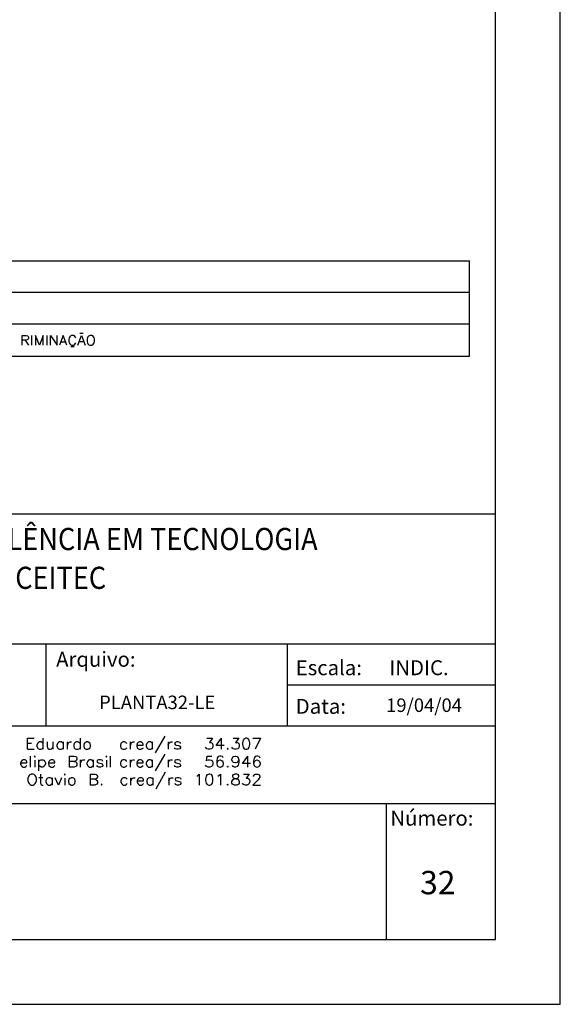
# Model space of a CAD drawing. Extents: x 0 to 84.1, y 0 to 59.7.
# Drawn here: x 75.8 to 84.1, y 0 to 15.2 of the extents above; entities that cross this region are included whole.
import ezdxf

# ---------------------------------------------------------------- set-up
doc = ezdxf.new("R2010")
doc.units = 0
doc.header["$MEASUREMENT"] = 0
for name, color, linetype in [('2', 2, 'CONTINUOUS'), ('5', 5, 'CONTINUOUS'), ('8', 8, 'CONTINUOUS'), ('SELO-P04V2', 9, 'CONTINUOUS')]:
    doc.layers.add(name, color=color, linetype=linetype)
doc.styles.add('ROMANS', font='ROMANS.shx', dxfattribs={"height": 2})

msp = doc.modelspace()

# ---------------------------------------------------------------- linework, layer by layer
at = {"layer": '2', "linetype": 'CONTINUOUS'}
for p, q in [((84.1, 0), (84.1, 59.7)), ((66, 11.46), (82.7, 11.46)), ((82.7, 9.989), (82.7, 11.46)), ((82.7, 10.971), (66, 10.971)), ((82.7, 10.481), (66, 10.481)), ((76.743, 10.339), (76.691, 10.339)), ((75.8, 10.159), (75.8, 10.31)), ((75.8, 10.31), (75.865, 10.31)), ((75.865, 10.238), (75.8, 10.238)), ((75.85, 10.238), (75.901, 10.159)), ((75.865, 10.31), (75.887, 10.303)), ((75.887, 10.245), (75.865, 10.238)), ((75.887, 10.303), (75.894, 10.295)), ((75.894, 10.252), (75.887, 10.245)), ((75.894, 10.295), (75.901, 10.281)), ((75.901, 10.266), (75.894, 10.252)), ((75.901, 10.281), (75.901, 10.266)), ((75.952, 10.159), (75.952, 10.31)), ((76.009, 10.31), (76.009, 10.159)), ((76.067, 10.159), (76.009, 10.31)), ((76.124, 10.31), (76.067, 10.159)), ((76.124, 10.159), (76.124, 10.31)), ((76.182, 10.31), (76.182, 10.159)), ((76.24, 10.159), (76.24, 10.31)), ((76.24, 10.31), (76.341, 10.159)), ((76.341, 10.159), (76.341, 10.31)), ((76.434, 10.31), (76.377, 10.159)), ((76.398, 10.209), (76.471, 10.209)), ((76.492, 10.159), (76.434, 10.31)), ((76.528, 10.274), (76.52, 10.252)), ((76.52, 10.252), (76.52, 10.216)), ((76.52, 10.216), (76.528, 10.195)), ((76.535, 10.288), (76.528, 10.274)), ((76.528, 10.195), (76.535, 10.18)), ((76.55, 10.303), (76.535, 10.288)), ((76.535, 10.18), (76.55, 10.166)), ((76.564, 10.31), (76.55, 10.303)), ((76.593, 10.31), (76.564, 10.31)), ((76.607, 10.303), (76.593, 10.31)), ((76.621, 10.288), (76.607, 10.303)), ((76.607, 10.166), (76.621, 10.18)), ((76.629, 10.274), (76.621, 10.288)), ((76.621, 10.18), (76.629, 10.195)), ((76.658, 10.159), (76.716, 10.31)), ((76.751, 10.209), (76.68, 10.209)), ((76.716, 10.31), (76.773, 10.159)), ((76.809, 10.274), (76.802, 10.252)), ((76.802, 10.252), (76.802, 10.216)), ((76.802, 10.216), (76.809, 10.195)), ((76.816, 10.288), (76.809, 10.274)), ((76.809, 10.195), (76.816, 10.18)), ((76.83, 10.303), (76.816, 10.288)), ((76.816, 10.18), (76.83, 10.166)), ((76.83, 10.303), (76.845, 10.31)), ((76.874, 10.31), (76.845, 10.31)), ((76.889, 10.303), (76.874, 10.31)), ((76.903, 10.288), (76.889, 10.303)), ((76.889, 10.166), (76.903, 10.18)), ((76.91, 10.274), (76.903, 10.288)), ((76.903, 10.18), (76.91, 10.195)), ((76.917, 10.252), (76.91, 10.274)), ((76.91, 10.195), (76.917, 10.216)), ((76.917, 10.216), (76.917, 10.252)), ((76.55, 10.166), (76.564, 10.159)), ((76.601, 10.133), (76.55, 10.133)), ((76.564, 10.159), (76.593, 10.159)), ((76.593, 10.159), (76.607, 10.166)), ((76.83, 10.166), (76.845, 10.159)), ((76.845, 10.159), (76.874, 10.159)), ((76.874, 10.159), (76.889, 10.166)), ((66, 9.989), (82.7, 9.989)), ((0, 0), (84.1, 0))]:
    msp.add_line(p, q, dxfattribs=at)
at = {"layer": '2'}
for p, q in [((65.6, 7.559), (83.1, 7.559)), ((65.6, 5.554), (83.1, 5.554)), ((76.167, 5.554), (76.167, 4.293)), ((79.889, 5.554), (79.889, 4.293)), ((83.1, 4.293), (83.1, 5.554)), ((79.889, 4.923), (83.1, 4.923)), ((70.279, 4.293), (83.1, 4.293)), ((83.1, 1), (83.1, 4.293)), ((71.552, 3.093), (83.1, 3.093)), ((81.417, 3.093), (81.417, 1)), ((70.279, 1), (83.1, 1))]:
    msp.add_line(p, q, dxfattribs=at)
at = {"layer": '5'}
for p, q in [((75.883, 4.101), (75.988, 4.101)), ((75.883, 3.931), (75.883, 4.101)), ((76.126, 3.931), (76.126, 4.101)), ((76.694, 4.101), (76.694, 3.931)), ((77.86, 3.874), (78.006, 4.134)), ((78.647, 4.101), (78.736, 4.101)), ((78.736, 4.101), (78.688, 4.037)), ((78.793, 3.988), (78.874, 4.101)), ((78.874, 3.931), (78.874, 4.101)), ((79.053, 4.101), (79.142, 4.101)), ((79.142, 4.101), (79.093, 4.037)), ((79.223, 4.093), (79.247, 4.101)), ((79.264, 4.101), (79.247, 4.101)), ((79.288, 4.093), (79.264, 4.101)), ((79.361, 4.101), (79.475, 4.101)), ((79.475, 4.101), (79.393, 3.931)), ((75.947, 4.02), (75.883, 4.02)), ((76.037, 4.02), (76.029, 3.996)), ((76.029, 3.996), (76.029, 3.98)), ((76.029, 3.98), (76.037, 3.955)), ((76.053, 4.037), (76.037, 4.02)), ((76.037, 3.955), (76.053, 3.939)), ((76.069, 4.045), (76.053, 4.037)), ((76.093, 4.045), (76.069, 4.045)), ((76.11, 4.037), (76.093, 4.045)), ((76.126, 4.02), (76.11, 4.037)), ((76.11, 3.939), (76.126, 3.955)), ((76.191, 3.964), (76.191, 4.045)), ((76.191, 3.964), (76.199, 3.939)), ((76.256, 3.939), (76.28, 3.964)), ((76.28, 3.931), (76.28, 4.045)), ((76.345, 4.02), (76.337, 3.996)), ((76.337, 3.996), (76.337, 3.98)), ((76.337, 3.98), (76.345, 3.955)), ((76.361, 4.037), (76.345, 4.02)), ((76.345, 3.955), (76.361, 3.939)), ((76.377, 4.045), (76.361, 4.037)), ((76.402, 4.045), (76.377, 4.045)), ((76.418, 4.037), (76.402, 4.045)), ((76.434, 4.02), (76.418, 4.037)), ((76.418, 3.939), (76.434, 3.955)), ((76.434, 4.045), (76.434, 3.931)), ((76.499, 3.931), (76.499, 4.045)), ((76.507, 4.02), (76.499, 3.996)), ((76.507, 4.02), (76.523, 4.037)), ((76.523, 4.037), (76.54, 4.045)), ((76.54, 4.045), (76.564, 4.045)), ((76.605, 4.02), (76.596, 3.996)), ((76.596, 3.996), (76.596, 3.98)), ((76.596, 3.98), (76.605, 3.955)), ((76.621, 4.037), (76.605, 4.02)), ((76.605, 3.955), (76.621, 3.939)), ((76.637, 4.045), (76.621, 4.037)), ((76.661, 4.045), (76.637, 4.045)), ((76.678, 4.037), (76.661, 4.045)), ((76.694, 4.02), (76.678, 4.037)), ((76.678, 3.939), (76.694, 3.955)), ((76.759, 4.02), (76.751, 3.996)), ((76.751, 3.996), (76.751, 3.98)), ((76.751, 3.98), (76.759, 3.955)), ((76.775, 4.037), (76.759, 4.02)), ((76.759, 3.955), (76.775, 3.939)), ((76.775, 4.037), (76.791, 4.045)), ((76.816, 4.045), (76.791, 4.045)), ((76.832, 4.037), (76.816, 4.045)), ((76.848, 4.02), (76.832, 4.037)), ((76.832, 3.939), (76.848, 3.955)), ((76.856, 3.996), (76.848, 4.02)), ((76.848, 3.955), (76.856, 3.98)), ((76.856, 3.98), (76.856, 3.996)), ((77.325, 4.02), (77.316, 3.996)), ((77.316, 3.996), (77.316, 3.98)), ((77.316, 3.98), (77.325, 3.955)), ((77.341, 4.037), (77.325, 4.02)), ((77.325, 3.955), (77.341, 3.939)), ((77.357, 4.045), (77.341, 4.037)), ((77.381, 4.045), (77.357, 4.045)), ((77.398, 4.037), (77.381, 4.045)), ((77.414, 4.02), (77.398, 4.037)), ((77.398, 3.939), (77.414, 3.955)), ((77.471, 3.931), (77.471, 4.045)), ((77.479, 4.02), (77.471, 3.996)), ((77.479, 4.02), (77.495, 4.037)), ((77.495, 4.037), (77.511, 4.045)), ((77.511, 4.045), (77.536, 4.045)), ((77.576, 4.02), (77.568, 3.996)), ((77.568, 3.996), (77.665, 3.996)), ((77.568, 3.996), (77.568, 3.98)), ((77.568, 3.98), (77.576, 3.955)), ((77.592, 4.037), (77.576, 4.02)), ((77.576, 3.955), (77.592, 3.939)), ((77.609, 4.045), (77.592, 4.037)), ((77.633, 4.045), (77.609, 4.045)), ((77.649, 4.037), (77.633, 4.045)), ((77.657, 4.028), (77.649, 4.037)), ((77.649, 3.939), (77.665, 3.955)), ((77.665, 4.012), (77.657, 4.028)), ((77.665, 3.996), (77.665, 4.012)), ((77.722, 4.02), (77.714, 3.996)), ((77.714, 3.996), (77.714, 3.98)), ((77.714, 3.98), (77.722, 3.955)), ((77.739, 4.037), (77.722, 4.02)), ((77.722, 3.955), (77.739, 3.939)), ((77.755, 4.045), (77.739, 4.037)), ((77.779, 4.045), (77.755, 4.045)), ((77.795, 4.037), (77.779, 4.045)), ((77.811, 4.02), (77.795, 4.037)), ((77.795, 3.939), (77.811, 3.955)), ((77.811, 3.931), (77.811, 4.045)), ((78.055, 4.045), (78.055, 3.931)), ((78.055, 3.996), (78.063, 4.02)), ((78.063, 4.02), (78.079, 4.037)), ((78.079, 4.037), (78.096, 4.045)), ((78.096, 4.045), (78.12, 4.045)), ((78.16, 4.037), (78.152, 4.02)), ((78.152, 4.02), (78.16, 4.004)), ((78.16, 3.939), (78.152, 3.955)), ((78.185, 4.045), (78.16, 4.037)), ((78.16, 4.004), (78.177, 3.996)), ((78.177, 3.996), (78.217, 3.988)), ((78.209, 4.045), (78.185, 4.045)), ((78.233, 4.037), (78.209, 4.045)), ((78.217, 3.988), (78.233, 3.98)), ((78.233, 4.037), (78.241, 4.02)), ((78.233, 3.98), (78.241, 3.964)), ((78.241, 3.955), (78.233, 3.939)), ((78.241, 3.964), (78.241, 3.955)), ((78.639, 3.947), (78.631, 3.964)), ((78.647, 3.939), (78.639, 3.947)), ((78.688, 4.037), (78.712, 4.037)), ((78.712, 4.037), (78.728, 4.028)), ((78.736, 3.955), (78.72, 3.939)), ((78.728, 4.028), (78.736, 4.02)), ((78.736, 4.02), (78.744, 3.996)), ((78.744, 3.98), (78.736, 3.955)), ((78.744, 3.996), (78.744, 3.98)), ((78.915, 3.988), (78.793, 3.988)), ((78.972, 3.947), (78.963, 3.939)), ((78.98, 3.939), (78.972, 3.947)), ((79.045, 3.947), (79.037, 3.964)), ((79.053, 3.939), (79.045, 3.947)), ((79.093, 4.037), (79.118, 4.037)), ((79.118, 4.037), (79.134, 4.028)), ((79.142, 3.955), (79.126, 3.939)), ((79.134, 4.028), (79.142, 4.02)), ((79.142, 4.02), (79.15, 3.996)), ((79.15, 3.98), (79.142, 3.955)), ((79.15, 3.996), (79.15, 3.98)), ((79.207, 4.069), (79.199, 4.028)), ((79.199, 4.028), (79.199, 4.004)), ((79.199, 4.004), (79.207, 3.964)), ((79.223, 4.093), (79.207, 4.069)), ((79.207, 3.964), (79.223, 3.939)), ((79.304, 4.069), (79.288, 4.093)), ((79.288, 3.939), (79.304, 3.964)), ((79.312, 4.028), (79.304, 4.069)), ((79.304, 3.964), (79.312, 4.004)), ((79.312, 4.004), (79.312, 4.028)), ((75.883, 3.931), (75.988, 3.931)), ((75.931, 3.655), (75.931, 3.826)), ((75.996, 3.826), (75.988, 3.818)), ((75.988, 3.818), (75.996, 3.809)), ((76.004, 3.818), (75.996, 3.826)), ((75.996, 3.809), (76.004, 3.818)), ((76.053, 3.939), (76.069, 3.931)), ((76.069, 3.931), (76.093, 3.931)), ((76.093, 3.931), (76.11, 3.939)), ((76.199, 3.939), (76.215, 3.931)), ((76.215, 3.931), (76.24, 3.931)), ((76.24, 3.931), (76.256, 3.939)), ((76.361, 3.939), (76.377, 3.931)), ((76.377, 3.931), (76.402, 3.931)), ((76.402, 3.931), (76.418, 3.939)), ((76.532, 3.655), (76.532, 3.826)), ((76.532, 3.826), (76.605, 3.826)), ((76.605, 3.826), (76.629, 3.818)), ((76.621, 3.939), (76.637, 3.931)), ((76.629, 3.818), (76.637, 3.809)), ((76.637, 3.931), (76.661, 3.931)), ((76.637, 3.809), (76.645, 3.793)), ((76.661, 3.931), (76.678, 3.939)), ((76.775, 3.939), (76.791, 3.931)), ((76.791, 3.931), (76.816, 3.931)), ((76.816, 3.931), (76.832, 3.939)), ((77.1, 3.826), (77.091, 3.818)), ((77.091, 3.818), (77.1, 3.809)), ((77.108, 3.818), (77.1, 3.826)), ((77.1, 3.809), (77.108, 3.818)), ((77.164, 3.655), (77.164, 3.826)), ((77.341, 3.939), (77.357, 3.931)), ((77.357, 3.931), (77.381, 3.931)), ((77.381, 3.931), (77.398, 3.939)), ((77.592, 3.939), (77.609, 3.931)), ((77.609, 3.931), (77.633, 3.931)), ((77.633, 3.931), (77.649, 3.939)), ((77.739, 3.939), (77.755, 3.931)), ((77.755, 3.931), (77.779, 3.931)), ((77.779, 3.931), (77.795, 3.939)), ((77.86, 3.598), (78.006, 3.858)), ((78.185, 3.931), (78.16, 3.939)), ((78.209, 3.931), (78.185, 3.931)), ((78.233, 3.939), (78.209, 3.931)), ((78.647, 3.826), (78.639, 3.752)), ((78.671, 3.931), (78.647, 3.939)), ((78.647, 3.826), (78.728, 3.826)), ((78.696, 3.931), (78.671, 3.931)), ((78.72, 3.939), (78.696, 3.931)), ((78.826, 3.818), (78.809, 3.793)), ((78.85, 3.826), (78.826, 3.818)), ((78.866, 3.826), (78.85, 3.826)), ((78.89, 3.818), (78.866, 3.826)), ((78.899, 3.801), (78.89, 3.818)), ((78.963, 3.939), (78.972, 3.931)), ((78.972, 3.931), (78.98, 3.939)), ((79.037, 3.777), (79.045, 3.801)), ((79.045, 3.801), (79.061, 3.818)), ((79.077, 3.931), (79.053, 3.939)), ((79.061, 3.818), (79.085, 3.826)), ((79.101, 3.931), (79.077, 3.931)), ((79.085, 3.826), (79.093, 3.826)), ((79.093, 3.826), (79.118, 3.818)), ((79.126, 3.939), (79.101, 3.931)), ((79.118, 3.818), (79.134, 3.801)), ((79.134, 3.801), (79.142, 3.769)), ((79.199, 3.712), (79.28, 3.826)), ((79.223, 3.939), (79.247, 3.931)), ((79.247, 3.931), (79.264, 3.931)), ((79.264, 3.931), (79.288, 3.939)), ((79.28, 3.655), (79.28, 3.826)), ((79.393, 3.818), (79.377, 3.793)), ((79.418, 3.826), (79.393, 3.818)), ((79.434, 3.826), (79.418, 3.826)), ((79.458, 3.818), (79.434, 3.826)), ((79.458, 3.818), (79.467, 3.801)), ((75.785, 3.745), (75.777, 3.72)), ((75.777, 3.72), (75.777, 3.704)), ((75.777, 3.72), (75.874, 3.72)), ((75.777, 3.704), (75.785, 3.68)), ((75.802, 3.761), (75.785, 3.745)), ((75.785, 3.68), (75.802, 3.663)), ((75.818, 3.769), (75.802, 3.761)), ((75.802, 3.663), (75.818, 3.655)), ((75.842, 3.769), (75.818, 3.769)), ((75.818, 3.655), (75.842, 3.655)), ((75.858, 3.761), (75.842, 3.769)), ((75.842, 3.655), (75.858, 3.663)), ((75.866, 3.752), (75.858, 3.761)), ((75.858, 3.663), (75.874, 3.68)), ((75.874, 3.736), (75.866, 3.752)), ((75.874, 3.72), (75.874, 3.736)), ((75.996, 3.761), (75.996, 3.655)), ((76.061, 3.598), (76.061, 3.769)), ((76.061, 3.745), (76.077, 3.761)), ((76.077, 3.663), (76.061, 3.68)), ((76.077, 3.761), (76.093, 3.769)), ((76.093, 3.655), (76.077, 3.663)), ((76.093, 3.769), (76.118, 3.769)), ((76.118, 3.655), (76.093, 3.655)), ((76.118, 3.769), (76.134, 3.761)), ((76.134, 3.663), (76.118, 3.655)), ((76.134, 3.761), (76.15, 3.745)), ((76.15, 3.68), (76.134, 3.663)), ((76.15, 3.745), (76.159, 3.72)), ((76.159, 3.704), (76.15, 3.68)), ((76.159, 3.72), (76.159, 3.704)), ((76.215, 3.745), (76.207, 3.72)), ((76.207, 3.72), (76.304, 3.72)), ((76.207, 3.72), (76.207, 3.704)), ((76.207, 3.704), (76.215, 3.68)), ((76.231, 3.761), (76.215, 3.745)), ((76.215, 3.68), (76.231, 3.663)), ((76.248, 3.769), (76.231, 3.761)), ((76.231, 3.663), (76.248, 3.655)), ((76.272, 3.769), (76.248, 3.769)), ((76.248, 3.655), (76.272, 3.655)), ((76.288, 3.761), (76.272, 3.769)), ((76.272, 3.655), (76.288, 3.663)), ((76.296, 3.752), (76.288, 3.761)), ((76.288, 3.663), (76.304, 3.68)), ((76.304, 3.736), (76.296, 3.752)), ((76.304, 3.72), (76.304, 3.736)), ((76.605, 3.745), (76.532, 3.745)), ((76.605, 3.655), (76.532, 3.655)), ((76.629, 3.752), (76.605, 3.745)), ((76.605, 3.745), (76.629, 3.736)), ((76.629, 3.663), (76.605, 3.655)), ((76.637, 3.761), (76.629, 3.752)), ((76.629, 3.736), (76.637, 3.728)), ((76.637, 3.671), (76.629, 3.663)), ((76.645, 3.777), (76.637, 3.761)), ((76.637, 3.728), (76.645, 3.712)), ((76.645, 3.688), (76.637, 3.671)), ((76.645, 3.793), (76.645, 3.777)), ((76.645, 3.712), (76.645, 3.688)), ((76.702, 3.655), (76.702, 3.769)), ((76.71, 3.745), (76.702, 3.72)), ((76.71, 3.745), (76.726, 3.761)), ((76.726, 3.761), (76.743, 3.769)), ((76.743, 3.769), (76.767, 3.769)), ((76.808, 3.745), (76.799, 3.72)), ((76.799, 3.72), (76.799, 3.704)), ((76.799, 3.704), (76.808, 3.68)), ((76.824, 3.761), (76.808, 3.745)), ((76.808, 3.68), (76.824, 3.663)), ((76.84, 3.769), (76.824, 3.761)), ((76.824, 3.663), (76.84, 3.655)), ((76.864, 3.769), (76.84, 3.769)), ((76.84, 3.655), (76.864, 3.655)), ((76.881, 3.761), (76.864, 3.769)), ((76.864, 3.655), (76.881, 3.663)), ((76.897, 3.745), (76.881, 3.761)), ((76.881, 3.663), (76.897, 3.68)), ((76.897, 3.769), (76.897, 3.655)), ((76.962, 3.761), (76.953, 3.745)), ((76.953, 3.745), (76.962, 3.728)), ((76.962, 3.663), (76.953, 3.68)), ((76.986, 3.769), (76.962, 3.761)), ((76.962, 3.728), (76.978, 3.72)), ((76.986, 3.655), (76.962, 3.663)), ((76.978, 3.72), (77.018, 3.712)), ((77.01, 3.769), (76.986, 3.769)), ((77.01, 3.655), (76.986, 3.655)), ((77.035, 3.761), (77.01, 3.769)), ((77.035, 3.663), (77.01, 3.655)), ((77.018, 3.712), (77.035, 3.704)), ((77.043, 3.745), (77.035, 3.761)), ((77.035, 3.704), (77.043, 3.688)), ((77.043, 3.68), (77.035, 3.663)), ((77.043, 3.688), (77.043, 3.68)), ((77.1, 3.761), (77.1, 3.655)), ((77.325, 3.745), (77.316, 3.72)), ((77.316, 3.72), (77.316, 3.704)), ((77.316, 3.704), (77.325, 3.68)), ((77.341, 3.761), (77.325, 3.745)), ((77.325, 3.68), (77.341, 3.663)), ((77.357, 3.769), (77.341, 3.761)), ((77.341, 3.663), (77.357, 3.655)), ((77.381, 3.769), (77.357, 3.769)), ((77.357, 3.655), (77.381, 3.655)), ((77.398, 3.761), (77.381, 3.769)), ((77.381, 3.655), (77.398, 3.663)), ((77.414, 3.745), (77.398, 3.761)), ((77.398, 3.663), (77.414, 3.68)), ((77.471, 3.655), (77.471, 3.769)), ((77.479, 3.745), (77.471, 3.72)), ((77.479, 3.745), (77.495, 3.761)), ((77.495, 3.761), (77.511, 3.769)), ((77.511, 3.769), (77.536, 3.769)), ((77.576, 3.745), (77.568, 3.72)), ((77.568, 3.72), (77.665, 3.72)), ((77.568, 3.72), (77.568, 3.704)), ((77.568, 3.704), (77.576, 3.68)), ((77.592, 3.761), (77.576, 3.745)), ((77.576, 3.68), (77.592, 3.663)), ((77.609, 3.769), (77.592, 3.761)), ((77.592, 3.663), (77.609, 3.655)), ((77.633, 3.769), (77.609, 3.769)), ((77.609, 3.655), (77.633, 3.655)), ((77.649, 3.761), (77.633, 3.769)), ((77.633, 3.655), (77.649, 3.663)), ((77.657, 3.752), (77.649, 3.761)), ((77.649, 3.663), (77.665, 3.68)), ((77.665, 3.736), (77.657, 3.752)), ((77.665, 3.72), (77.665, 3.736)), ((77.722, 3.745), (77.714, 3.72)), ((77.714, 3.72), (77.714, 3.704)), ((77.714, 3.704), (77.722, 3.68)), ((77.739, 3.761), (77.722, 3.745)), ((77.722, 3.68), (77.739, 3.663)), ((77.755, 3.769), (77.739, 3.761)), ((77.739, 3.663), (77.755, 3.655)), ((77.779, 3.769), (77.755, 3.769)), ((77.755, 3.655), (77.779, 3.655)), ((77.795, 3.761), (77.779, 3.769)), ((77.779, 3.655), (77.795, 3.663)), ((77.811, 3.745), (77.795, 3.761)), ((77.795, 3.663), (77.811, 3.68)), ((77.811, 3.655), (77.811, 3.769)), ((78.055, 3.769), (78.055, 3.655)), ((78.055, 3.72), (78.063, 3.745)), ((78.063, 3.745), (78.079, 3.761)), ((78.079, 3.761), (78.096, 3.769)), ((78.096, 3.769), (78.12, 3.769)), ((78.16, 3.761), (78.152, 3.745)), ((78.152, 3.745), (78.16, 3.728)), ((78.16, 3.663), (78.152, 3.68)), ((78.185, 3.769), (78.16, 3.761)), ((78.16, 3.728), (78.177, 3.72)), ((78.185, 3.655), (78.16, 3.663)), ((78.177, 3.72), (78.217, 3.712)), ((78.209, 3.769), (78.185, 3.769)), ((78.209, 3.655), (78.185, 3.655)), ((78.233, 3.761), (78.209, 3.769)), ((78.233, 3.663), (78.209, 3.655)), ((78.217, 3.712), (78.233, 3.704)), ((78.233, 3.761), (78.241, 3.745)), ((78.233, 3.704), (78.241, 3.688)), ((78.241, 3.68), (78.233, 3.663)), ((78.241, 3.688), (78.241, 3.68)), ((78.639, 3.671), (78.631, 3.688)), ((78.639, 3.752), (78.647, 3.761)), ((78.647, 3.663), (78.639, 3.671)), ((78.647, 3.761), (78.671, 3.769)), ((78.671, 3.655), (78.647, 3.663)), ((78.671, 3.769), (78.696, 3.769)), ((78.696, 3.655), (78.671, 3.655)), ((78.696, 3.769), (78.72, 3.761)), ((78.72, 3.663), (78.696, 3.655)), ((78.72, 3.761), (78.736, 3.745)), ((78.736, 3.68), (78.72, 3.663)), ((78.736, 3.745), (78.744, 3.72)), ((78.744, 3.704), (78.736, 3.68)), ((78.744, 3.72), (78.744, 3.704)), ((78.809, 3.793), (78.801, 3.752)), ((78.801, 3.752), (78.801, 3.712)), ((78.809, 3.736), (78.801, 3.712)), ((78.801, 3.712), (78.809, 3.68)), ((78.826, 3.752), (78.809, 3.736)), ((78.809, 3.68), (78.826, 3.663)), ((78.85, 3.761), (78.826, 3.752)), ((78.826, 3.663), (78.85, 3.655)), ((78.858, 3.761), (78.85, 3.761)), ((78.85, 3.655), (78.858, 3.655)), ((78.882, 3.752), (78.858, 3.761)), ((78.858, 3.655), (78.882, 3.663)), ((78.899, 3.736), (78.882, 3.752)), ((78.882, 3.663), (78.899, 3.68)), ((78.907, 3.712), (78.899, 3.736)), ((78.899, 3.68), (78.907, 3.704)), ((78.907, 3.704), (78.907, 3.712)), ((78.963, 3.663), (78.972, 3.671)), ((78.963, 3.663), (78.972, 3.655)), ((78.98, 3.663), (78.972, 3.671)), ((78.972, 3.655), (78.98, 3.663)), ((79.037, 3.769), (79.037, 3.777)), ((79.045, 3.745), (79.037, 3.769)), ((79.061, 3.728), (79.045, 3.745)), ((79.053, 3.663), (79.045, 3.68)), ((79.077, 3.655), (79.053, 3.663)), ((79.085, 3.72), (79.061, 3.728)), ((79.093, 3.655), (79.077, 3.655)), ((79.093, 3.72), (79.085, 3.72)), ((79.118, 3.728), (79.093, 3.72)), ((79.118, 3.663), (79.093, 3.655)), ((79.134, 3.745), (79.118, 3.728)), ((79.134, 3.688), (79.118, 3.663)), ((79.134, 3.745), (79.142, 3.769)), ((79.142, 3.728), (79.134, 3.688)), ((79.142, 3.769), (79.142, 3.728)), ((79.32, 3.712), (79.199, 3.712)), ((79.377, 3.793), (79.369, 3.752)), ((79.369, 3.752), (79.369, 3.712)), ((79.377, 3.736), (79.369, 3.712)), ((79.369, 3.712), (79.377, 3.68)), ((79.393, 3.752), (79.377, 3.736)), ((79.377, 3.68), (79.393, 3.663)), ((79.418, 3.761), (79.393, 3.752)), ((79.393, 3.663), (79.418, 3.655)), ((79.426, 3.761), (79.418, 3.761)), ((79.418, 3.655), (79.426, 3.655)), ((79.45, 3.752), (79.426, 3.761)), ((79.426, 3.655), (79.45, 3.663)), ((79.467, 3.736), (79.45, 3.752)), ((79.45, 3.663), (79.467, 3.68)), ((79.475, 3.712), (79.467, 3.736)), ((79.467, 3.68), (79.475, 3.704)), ((79.475, 3.704), (79.475, 3.712)), ((75.899, 3.509), (75.891, 3.484)), ((75.907, 3.525), (75.899, 3.509)), ((75.923, 3.541), (75.907, 3.525)), ((75.923, 3.541), (75.939, 3.549)), ((75.972, 3.549), (75.939, 3.549)), ((75.988, 3.541), (75.972, 3.549)), ((76.004, 3.525), (75.988, 3.541)), ((76.012, 3.509), (76.004, 3.525)), ((76.021, 3.484), (76.012, 3.509)), ((76.118, 3.492), (76.061, 3.492)), ((76.085, 3.549), (76.085, 3.411)), ((76.207, 3.492), (76.191, 3.484)), ((76.231, 3.492), (76.207, 3.492)), ((76.248, 3.484), (76.231, 3.492)), ((76.264, 3.492), (76.264, 3.379)), ((76.361, 3.379), (76.313, 3.492)), ((76.41, 3.492), (76.361, 3.379)), ((76.459, 3.549), (76.451, 3.541)), ((76.451, 3.541), (76.459, 3.533)), ((76.467, 3.541), (76.459, 3.549)), ((76.459, 3.533), (76.467, 3.541)), ((76.54, 3.484), (76.556, 3.492)), ((76.58, 3.492), (76.556, 3.492)), ((76.596, 3.484), (76.58, 3.492)), ((76.848, 3.549), (76.848, 3.379)), ((76.848, 3.549), (76.921, 3.549)), ((76.921, 3.549), (76.945, 3.541)), ((76.945, 3.541), (76.953, 3.533)), ((76.953, 3.533), (76.962, 3.517)), ((76.962, 3.5), (76.953, 3.484)), ((76.962, 3.517), (76.962, 3.5)), ((77.365, 3.492), (77.349, 3.484)), ((77.39, 3.492), (77.365, 3.492)), ((77.406, 3.484), (77.39, 3.492)), ((77.479, 3.379), (77.479, 3.492)), ((77.503, 3.484), (77.519, 3.492)), ((77.519, 3.492), (77.544, 3.492)), ((77.617, 3.492), (77.601, 3.484)), ((77.641, 3.492), (77.617, 3.492)), ((77.657, 3.484), (77.641, 3.492)), ((77.763, 3.492), (77.747, 3.484)), ((77.787, 3.492), (77.763, 3.492)), ((77.803, 3.484), (77.787, 3.492)), ((77.82, 3.379), (77.82, 3.492)), ((77.868, 3.322), (78.014, 3.582)), ((78.063, 3.492), (78.063, 3.379)), ((78.087, 3.484), (78.103, 3.492)), ((78.103, 3.492), (78.128, 3.492)), ((78.193, 3.492), (78.168, 3.484)), ((78.217, 3.492), (78.193, 3.492)), ((78.241, 3.484), (78.217, 3.492)), ((78.493, 3.517), (78.509, 3.525)), ((78.509, 3.525), (78.533, 3.549)), ((78.533, 3.549), (78.533, 3.379)), ((78.639, 3.517), (78.631, 3.476)), ((78.655, 3.541), (78.639, 3.517)), ((78.655, 3.541), (78.68, 3.549)), ((78.696, 3.549), (78.68, 3.549)), ((78.72, 3.541), (78.696, 3.549)), ((78.736, 3.517), (78.72, 3.541)), ((78.744, 3.476), (78.736, 3.517)), ((78.818, 3.517), (78.834, 3.525)), ((78.834, 3.525), (78.858, 3.549)), ((78.858, 3.549), (78.858, 3.379)), ((79.053, 3.541), (79.045, 3.525)), ((79.045, 3.525), (79.045, 3.509)), ((79.045, 3.509), (79.053, 3.492)), ((79.053, 3.541), (79.077, 3.549)), ((79.053, 3.492), (79.069, 3.484)), ((79.11, 3.549), (79.077, 3.549)), ((79.134, 3.541), (79.11, 3.549)), ((79.118, 3.484), (79.134, 3.492)), ((79.142, 3.525), (79.134, 3.541)), ((79.134, 3.492), (79.142, 3.509)), ((79.142, 3.509), (79.142, 3.525)), ((79.215, 3.549), (79.304, 3.549)), ((79.304, 3.549), (79.256, 3.484)), ((79.369, 3.517), (79.377, 3.533)), ((79.369, 3.509), (79.369, 3.517)), ((79.377, 3.533), (79.385, 3.541)), ((79.385, 3.541), (79.402, 3.549)), ((79.402, 3.549), (79.434, 3.549)), ((79.434, 3.549), (79.45, 3.541)), ((79.45, 3.541), (79.458, 3.533)), ((79.458, 3.533), (79.467, 3.517)), ((79.467, 3.5), (79.458, 3.484)), ((79.467, 3.517), (79.467, 3.5)), ((75.891, 3.484), (75.891, 3.444)), ((75.891, 3.444), (75.899, 3.419)), ((75.899, 3.419), (75.907, 3.403)), ((75.907, 3.403), (75.923, 3.387)), ((75.923, 3.387), (75.939, 3.379)), ((75.939, 3.379), (75.972, 3.379)), ((75.972, 3.379), (75.988, 3.387)), ((75.988, 3.387), (76.004, 3.403)), ((76.004, 3.403), (76.012, 3.419)), ((76.012, 3.419), (76.021, 3.444)), ((76.021, 3.444), (76.021, 3.484)), ((76.085, 3.411), (76.093, 3.387)), ((76.093, 3.387), (76.11, 3.379)), ((76.11, 3.379), (76.126, 3.379)), ((76.175, 3.468), (76.166, 3.444)), ((76.166, 3.444), (76.166, 3.427)), ((76.166, 3.427), (76.175, 3.403)), ((76.191, 3.484), (76.175, 3.468)), ((76.175, 3.403), (76.191, 3.387)), ((76.191, 3.387), (76.207, 3.379)), ((76.207, 3.379), (76.231, 3.379)), ((76.231, 3.379), (76.248, 3.387)), ((76.264, 3.468), (76.248, 3.484)), ((76.248, 3.387), (76.264, 3.403)), ((76.459, 3.484), (76.459, 3.379)), ((76.523, 3.468), (76.515, 3.444)), ((76.515, 3.444), (76.515, 3.427)), ((76.515, 3.427), (76.523, 3.403)), ((76.54, 3.484), (76.523, 3.468)), ((76.523, 3.403), (76.54, 3.387)), ((76.54, 3.387), (76.556, 3.379)), ((76.556, 3.379), (76.58, 3.379)), ((76.58, 3.379), (76.596, 3.387)), ((76.613, 3.468), (76.596, 3.484)), ((76.596, 3.387), (76.613, 3.403)), ((76.621, 3.444), (76.613, 3.468)), ((76.613, 3.403), (76.621, 3.427)), ((76.621, 3.427), (76.621, 3.444)), ((76.921, 3.468), (76.848, 3.468)), ((76.921, 3.379), (76.848, 3.379)), ((76.945, 3.476), (76.921, 3.468)), ((76.921, 3.468), (76.945, 3.46)), ((76.945, 3.387), (76.921, 3.379)), ((76.953, 3.484), (76.945, 3.476)), ((76.945, 3.46), (76.953, 3.452)), ((76.953, 3.395), (76.945, 3.387)), ((76.953, 3.452), (76.962, 3.435)), ((76.962, 3.411), (76.953, 3.395)), ((76.962, 3.435), (76.962, 3.411)), ((77.018, 3.387), (77.026, 3.395)), ((77.018, 3.387), (77.026, 3.379)), ((77.035, 3.387), (77.026, 3.395)), ((77.026, 3.379), (77.035, 3.387)), ((77.333, 3.468), (77.325, 3.444)), ((77.325, 3.444), (77.325, 3.427)), ((77.325, 3.427), (77.333, 3.403)), ((77.349, 3.484), (77.333, 3.468)), ((77.333, 3.403), (77.349, 3.387)), ((77.349, 3.387), (77.365, 3.379)), ((77.365, 3.379), (77.39, 3.379)), ((77.39, 3.379), (77.406, 3.387)), ((77.422, 3.468), (77.406, 3.484)), ((77.406, 3.387), (77.422, 3.403)), ((77.487, 3.468), (77.479, 3.444)), ((77.487, 3.468), (77.503, 3.484)), ((77.584, 3.468), (77.576, 3.444)), ((77.576, 3.444), (77.674, 3.444)), ((77.576, 3.444), (77.576, 3.427)), ((77.576, 3.427), (77.584, 3.403)), ((77.601, 3.484), (77.584, 3.468)), ((77.584, 3.403), (77.601, 3.387)), ((77.601, 3.387), (77.617, 3.379)), ((77.617, 3.379), (77.641, 3.379)), ((77.641, 3.379), (77.657, 3.387)), ((77.665, 3.476), (77.657, 3.484)), ((77.657, 3.387), (77.674, 3.403)), ((77.674, 3.46), (77.665, 3.476)), ((77.674, 3.444), (77.674, 3.46)), ((77.73, 3.468), (77.722, 3.444)), ((77.722, 3.444), (77.722, 3.427)), ((77.722, 3.427), (77.73, 3.403)), ((77.747, 3.484), (77.73, 3.468)), ((77.73, 3.403), (77.747, 3.387)), ((77.747, 3.387), (77.763, 3.379)), ((77.763, 3.379), (77.787, 3.379)), ((77.787, 3.379), (77.803, 3.387)), ((77.82, 3.468), (77.803, 3.484)), ((77.803, 3.387), (77.82, 3.403)), ((78.063, 3.444), (78.071, 3.468)), ((78.071, 3.468), (78.087, 3.484)), ((78.168, 3.484), (78.16, 3.468)), ((78.16, 3.468), (78.168, 3.452)), ((78.168, 3.387), (78.16, 3.403)), ((78.168, 3.452), (78.185, 3.444)), ((78.193, 3.379), (78.168, 3.387)), ((78.185, 3.444), (78.225, 3.435)), ((78.217, 3.379), (78.193, 3.379)), ((78.241, 3.387), (78.217, 3.379)), ((78.225, 3.435), (78.241, 3.427)), ((78.241, 3.484), (78.25, 3.468)), ((78.241, 3.427), (78.25, 3.411)), ((78.25, 3.403), (78.241, 3.387)), ((78.25, 3.411), (78.25, 3.403)), ((78.631, 3.476), (78.631, 3.452)), ((78.631, 3.452), (78.639, 3.411)), ((78.639, 3.411), (78.655, 3.387)), ((78.655, 3.387), (78.68, 3.379)), ((78.68, 3.379), (78.696, 3.379)), ((78.696, 3.379), (78.72, 3.387)), ((78.72, 3.387), (78.736, 3.411)), ((78.736, 3.411), (78.744, 3.452)), ((78.744, 3.452), (78.744, 3.476)), ((78.963, 3.387), (78.972, 3.395)), ((78.972, 3.379), (78.963, 3.387)), ((78.98, 3.387), (78.972, 3.395)), ((78.972, 3.379), (78.98, 3.387)), ((79.037, 3.435), (79.045, 3.452)), ((79.037, 3.411), (79.037, 3.435)), ((79.045, 3.395), (79.037, 3.411)), ((79.045, 3.452), (79.061, 3.468)), ((79.053, 3.387), (79.045, 3.395)), ((79.077, 3.379), (79.053, 3.387)), ((79.061, 3.468), (79.085, 3.476)), ((79.069, 3.484), (79.101, 3.476)), ((79.11, 3.379), (79.077, 3.379)), ((79.085, 3.476), (79.118, 3.484)), ((79.101, 3.476), (79.126, 3.468)), ((79.134, 3.387), (79.11, 3.379)), ((79.126, 3.468), (79.142, 3.452)), ((79.142, 3.395), (79.134, 3.387)), ((79.142, 3.452), (79.15, 3.435)), ((79.15, 3.411), (79.142, 3.395)), ((79.15, 3.435), (79.15, 3.411)), ((79.207, 3.395), (79.199, 3.411)), ((79.215, 3.387), (79.207, 3.395)), ((79.239, 3.379), (79.215, 3.387)), ((79.264, 3.379), (79.239, 3.379)), ((79.256, 3.484), (79.28, 3.484)), ((79.288, 3.387), (79.264, 3.379)), ((79.28, 3.484), (79.296, 3.476)), ((79.304, 3.403), (79.288, 3.387)), ((79.296, 3.476), (79.304, 3.468)), ((79.304, 3.468), (79.312, 3.444)), ((79.312, 3.427), (79.304, 3.403)), ((79.312, 3.444), (79.312, 3.427)), ((79.442, 3.46), (79.361, 3.379)), ((79.361, 3.379), (79.475, 3.379)), ((79.458, 3.484), (79.442, 3.46))]:
    msp.add_line(p, q, dxfattribs=at)
at = {"layer": '8', "linetype": 'CONTINUOUS'}
for p, q in [((83.1, 1), (83.1, 58.7)), ((2.5, 1), (83.1, 1))]:
    msp.add_line(p, q, dxfattribs=at)
at = {"layer": 'SELO-P04V2', "color": 253}
msp.add_line((83.1, 1.289), (83.1, 1.289), dxfattribs=at)
msp.add_line((83.1, 1.289), (83.1, 1.289), dxfattribs=at)

# ---------------------------------------------------------------- texts
at = {"layer": '5', "style": 'ROMANS', "width": 0.9}
for s, p in [('PROJETO EXECUTIVO DO CENTRO DE EXCELÊNCIA EM TECNOLOGIA ', (67.219, 7.001)), ('ELETRÔNICA AVANÇADA - CEITEC', (70.65, 6.403))]:
    msp.add_text(s, height=0.3414, dxfattribs=at).set_placement(p)
at = {"layer": '5', "style": 'ROMANS'}
for s, height, p in [('Arquivo:', 0.23, (76.325, 5.203)), ('Escala:', 0.23, (80.02, 5.073)), ('INDIC.', 0.23, (81.464, 5.073)), ('PLANTA32-LE', 0.20837, (76.988, 4.55)), ('Data:', 0.23, (80.02, 4.478)), ('19/04/04', 0.2084, (81.414, 4.506)), ('Número:', 0.23, (81.479, 2.754)), ('32', 0.36, (81.938, 1.696))]:
    msp.add_text(s, height=height, dxfattribs=at).set_placement(p)

doc.saveas('drawing.dxf')
